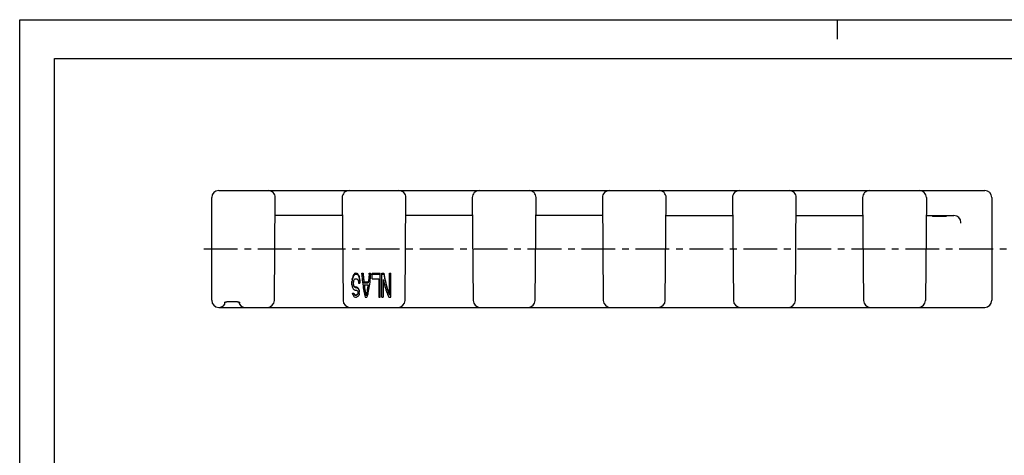
# Model space of a CAD drawing. Extents: x 0 to 420, y 0 to 297.
# Drawn here: x 0 to 253, y 185 to 297 of the extents above; entities that cross this region are included whole.
import ezdxf

# ---------------------------------------------------------------- set-up
doc = ezdxf.new("R2010")
doc.units = 0
doc.header["$LTSCALE"] = 23.1
doc.linetypes.add('CENTER', pattern=[0.6, 0.375, -0.075, 0.075, -0.075])
doc.layers.get('0').update_dxf_attribs({"linetype": 'CONTINUOUS'})
doc.layers.add('DEFAULT_1', color=7, linetype='CENTER')
doc.layers.add('SURFACE', color=7, linetype='CONTINUOUS')

msp = doc.modelspace()

# ---------------------------------------------------------------- linework, layer by layer
at = {"color": 7, "linetype": 'CONTINUOUS'}
for p, q in [((0, 0), (0, 297)), ((0, 297), (420, 297)), ((210, 297), (210, 292)), ((8.94, 10), (8.94, 287)), ((8.94, 287), (408.94, 287)), ((51.12, 253.11), (150.52, 253.11)), ((49.32, 224.91), (49.32, 251.31)), ((65.42, 224.9), (65.65, 251.3)), ((82.84, 251.3), (83.07, 224.9)), ((98.99, 224.9), (99.22, 251.3)), ((116.26, 251.3), (116.49, 224.9)), ((132.41, 224.9), (132.64, 251.3)), ((82.88, 246.71), (65.61, 246.71)), ((116.3, 246.71), (99.18, 246.71)), ((149.72, 246.71), (132.6, 246.71)), ((234.52, 246.71), (234.52, 246.41)), ((238.02, 246.41), (234.52, 246.41)), ((236.3, 246.71), (236.3, 246.41)), ((238.02, 246.71), (238.02, 246.41)), ((85.43, 230.26), (85.43, 230.45)), ((85.65, 231), (85.65, 231.22)), ((85.88, 231.42), (85.88, 231.65)), ((86.16, 231.64), (86.16, 231.87)), ((86.16, 231.87), (86.61, 231.87)), ((86.16, 231.64), (86.61, 231.64)), ((86.16, 230.44), (86.61, 230.44)), ((86.61, 231.64), (86.61, 231.87)), ((86.9, 231.42), (86.9, 231.65)), ((87.18, 230.81), (87.18, 231.02)), ((87.86, 231.64), (87.86, 231.87)), ((87.86, 231.87), (88.2, 231.87)), ((87.86, 231.64), (88.2, 231.64)), ((88.2, 231.64), (88.2, 231.87)), ((89.78, 231.64), (89.78, 231.87)), ((89.78, 231.87), (90.12, 231.87)), ((89.78, 231.64), (90.12, 231.64)), ((90.12, 231.64), (90.12, 231.87)), ((90.57, 230.44), (90.57, 231.87)), ((90.57, 231.87), (92.6, 231.87)), ((90.57, 231.64), (92.6, 231.64)), ((90.57, 230.44), (92.26, 230.44)), ((92.26, 230.44), (92.26, 225.73)), ((92.6, 225.73), (92.6, 231.87)), ((93.06, 225.73), (93.06, 231.87)), ((93.06, 231.87), (93.56, 231.87)), ((93.06, 231.64), (93.56, 231.64)), ((93.39, 230.26), (93.39, 225.73)), ((93.56, 231.64), (93.56, 231.87)), ((94.98, 226.2), (94.98, 231.87)), ((94.98, 231.87), (95.32, 231.87)), ((94.98, 231.64), (95.32, 231.64)), ((95.32, 225.73), (95.32, 231.87)), ((85.32, 228.87), (85.32, 229.78)), ((85.65, 229.44), (85.65, 229.01)), ((85.77, 228.6), (85.77, 228.76)), ((85.94, 228.34), (85.94, 228.5)), ((86.16, 228.22), (86.16, 228.37)), ((86.16, 228.37), (86.5, 228.37)), ((86.16, 228.22), (86.5, 228.22)), ((86.5, 228.22), (86.5, 228.37)), ((86.73, 228.1), (86.73, 228.25)), ((86.95, 227.86), (86.95, 228.01)), ((87.07, 229.3), (87.41, 229.3)), ((87.35, 229.92), (87.35, 230.1)), ((87.41, 229.3), (87.41, 229.47)), ((88.42, 229.44), (88.42, 229.62)), ((88.42, 229.62), (89.55, 229.62)), ((88.42, 229.44), (89.55, 229.44)), ((88.48, 228.87), (89.5, 228.87)), ((89.55, 229.44), (89.55, 229.62)), ((85.48, 226.64), (85.48, 226.77)), ((85.48, 226.77), (85.82, 226.77)), ((85.48, 226.64), (85.82, 226.64)), ((85.82, 226.64), (85.82, 226.77)), ((85.88, 226.46), (85.88, 226.59)), ((85.94, 225.81), (86.22, 225.73)), ((85.99, 226.28), (85.99, 226.41)), ((86.16, 227.53), (86.5, 227.53)), ((86.16, 226.2), (86.16, 226.33)), ((86.16, 226.33), (86.5, 226.33)), ((86.16, 226.2), (86.5, 226.2)), ((86.22, 225.73), (86.5, 225.73)), ((86.5, 226.2), (86.5, 226.33)), ((86.73, 225.81), (86.5, 225.73)), ((86.67, 226.28), (86.67, 226.41)), ((86.84, 226.46), (86.84, 226.59)), ((86.9, 226.92), (86.9, 226.73)), ((87.18, 227.42), (87.18, 227.56)), ((87.24, 226.64), (87.24, 227.15)), ((88.76, 225.73), (89.21, 225.73)), ((88.99, 226.04), (88.99, 226.16)), ((92.26, 225.73), (92.6, 225.73)), ((93.06, 225.73), (93.39, 225.73)), ((94.81, 225.73), (95.32, 225.73)), ((51.12, 223.11), (151.71, 223.11)), ((53.82, 224.62), (55.32, 224.62))]:
    msp.add_line(p, q, dxfattribs=at)
for points in [[(85.43, 230.45), (85.37, 230.11), (85.32, 229.78)], [(85.43, 230.26), (85.37, 229.93), (85.32, 229.6)], [(85.65, 231.22), (85.54, 230.83), (85.43, 230.45)], [(85.65, 231), (85.54, 230.63), (85.43, 230.26)], [(85.88, 231.65), (85.77, 231.43), (85.65, 231.22)], [(85.88, 231.42), (85.77, 231.21), (85.65, 231)], [(85.94, 230.26), (85.85, 230.09), (85.77, 229.92)], [(86.16, 231.87), (86.02, 231.76), (85.88, 231.65)], [(86.16, 231.64), (86.02, 231.53), (85.88, 231.42)], [(86.16, 230.44), (86.05, 230.35), (85.94, 230.26)], [(86.61, 231.87), (86.75, 231.76), (86.9, 231.65)], [(86.61, 231.64), (86.75, 231.53), (86.9, 231.42)], [(86.61, 230.44), (86.73, 230.35), (86.84, 230.26)], [(86.84, 230.26), (86.92, 230.01), (87.01, 229.76)], [(86.9, 231.65), (87.03, 231.33), (87.18, 231.02)], [(86.9, 231.42), (87.03, 231.11), (87.18, 230.81)], [(87.18, 231.02), (87.23, 230.71), (87.29, 230.4), (87.35, 230.1)], [(87.18, 230.81), (87.23, 230.51), (87.29, 230.21), (87.35, 229.92)], [(87.86, 231.64), (87.91, 231.1), (87.96, 230.58), (88.01, 230.06), (88.07, 229.56), (88.14, 229.07), (88.2, 228.6), (88.27, 228.14), (88.35, 227.69), (88.42, 227.27), (88.5, 226.85), (88.59, 226.46), (88.67, 226.09), (88.76, 225.73)], [(88.2, 231.87), (88.24, 231.41), (88.28, 230.95), (88.32, 230.5), (88.37, 230.05), (88.42, 229.62)], [(88.2, 231.64), (88.24, 231.18), (88.28, 230.74), (88.32, 230.3), (88.37, 229.87), (88.42, 229.44)], [(90.12, 231.64), (90.07, 231.1), (90.02, 230.58), (89.96, 230.06), (89.9, 229.56), (89.84, 229.07), (89.77, 228.6), (89.7, 228.14), (89.63, 227.69), (89.55, 227.27), (89.47, 226.85), (89.39, 226.46), (89.3, 226.09), (89.21, 225.73)], [(89.78, 231.87), (89.74, 231.41), (89.7, 230.95), (89.65, 230.5), (89.6, 230.05), (89.55, 229.62)], [(89.78, 231.64), (89.74, 231.18), (89.7, 230.74), (89.65, 230.3), (89.6, 229.87), (89.55, 229.44)], [(93.39, 230.26), (93.49, 229.78), (93.6, 229.32), (93.71, 228.87), (93.83, 228.43), (93.95, 228), (94.08, 227.58), (94.22, 227.18), (94.36, 226.79), (94.5, 226.42), (94.65, 226.07), (94.81, 225.73)], [(93.56, 231.87), (93.65, 231.35), (93.74, 230.83), (93.83, 230.32), (93.93, 229.82), (94.04, 229.33), (94.16, 228.86), (94.28, 228.4), (94.41, 227.95), (94.54, 227.52), (94.68, 227.11), (94.83, 226.71), (94.98, 226.33)], [(93.56, 231.64), (93.65, 231.12), (93.74, 230.61), (93.83, 230.11), (93.94, 229.62), (94.05, 229.15), (94.16, 228.68), (94.28, 228.23), (94.41, 227.8), (94.54, 227.37), (94.68, 226.97), (94.83, 226.57), (94.98, 226.2)], [(85.32, 228.87), (85.37, 228.6), (85.43, 228.34)], [(85.43, 228.34), (85.5, 228.18), (85.58, 228.02), (85.65, 227.86)], [(85.77, 229.92), (85.71, 229.68), (85.65, 229.44)], [(85.65, 229.17), (85.71, 228.96), (85.77, 228.76)], [(85.65, 229.01), (85.71, 228.8), (85.77, 228.6)], [(85.65, 227.86), (85.77, 227.75), (85.88, 227.64)], [(85.77, 228.76), (85.85, 228.63), (85.94, 228.5)], [(85.77, 228.6), (85.85, 228.47), (85.94, 228.34)], [(85.88, 227.64), (86.02, 227.58), (86.16, 227.53)], [(85.94, 228.5), (86.05, 228.44), (86.16, 228.37)], [(85.94, 228.34), (86.05, 228.28), (86.16, 228.22)], [(86.5, 228.37), (86.61, 228.31), (86.73, 228.25)], [(86.5, 228.22), (86.61, 228.16), (86.73, 228.1)], [(86.73, 228.25), (86.84, 228.13), (86.95, 228.01)], [(86.73, 228.1), (86.84, 227.98), (86.95, 227.86)], [(86.95, 228.01), (87.03, 227.86), (87.1, 227.71), (87.18, 227.56)], [(86.95, 227.86), (87.03, 227.71), (87.1, 227.57), (87.18, 227.42)], [(87.01, 229.76), (87.04, 229.52), (87.07, 229.3)], [(87.35, 230.1), (87.38, 229.78), (87.41, 229.47)], [(87.35, 229.92), (87.38, 229.6), (87.41, 229.3)], [(88.48, 228.87), (88.54, 228.42), (88.61, 227.98), (88.68, 227.56), (88.75, 227.16), (88.83, 226.77), (88.91, 226.39), (88.99, 226.04)], [(88.5, 228.87), (88.54, 228.58), (88.61, 228.14), (88.68, 227.71), (88.75, 227.3), (88.83, 226.9), (88.91, 226.52), (88.99, 226.16)], [(89.47, 228.87), (89.43, 228.58), (89.37, 228.14), (89.3, 227.71), (89.22, 227.3), (89.15, 226.9), (89.07, 226.52), (88.99, 226.16)], [(89.5, 228.87), (89.43, 228.42), (89.36, 227.98), (89.29, 227.56), (89.22, 227.16), (89.15, 226.77), (89.07, 226.39), (88.99, 226.04)], [(85.48, 226.64), (85.51, 226.5), (85.54, 226.37)], [(85.54, 226.37), (85.63, 226.2), (85.71, 226.04)], [(85.71, 226.04), (85.82, 225.92), (85.94, 225.81)], [(85.82, 226.77), (85.85, 226.68), (85.88, 226.59)], [(85.82, 226.64), (85.85, 226.55), (85.88, 226.46)], [(85.88, 226.59), (85.94, 226.5), (85.99, 226.41)], [(85.88, 226.46), (85.94, 226.37), (85.99, 226.28)], [(85.99, 226.41), (86.08, 226.37), (86.16, 226.33)], [(85.99, 226.28), (86.08, 226.24), (86.16, 226.2)], [(86.5, 227.53), (86.59, 227.47), (86.67, 227.42)], [(86.67, 226.41), (86.59, 226.37), (86.5, 226.33)], [(86.67, 226.28), (86.59, 226.24), (86.5, 226.2)], [(86.67, 227.42), (86.76, 227.32), (86.84, 227.21)], [(86.84, 226.59), (86.76, 226.5), (86.67, 226.41)], [(86.84, 226.46), (86.76, 226.37), (86.67, 226.28)], [(86.95, 225.96), (86.84, 225.88), (86.73, 225.81)], [(86.84, 227.21), (86.87, 227.06), (86.9, 226.92)], [(86.9, 226.86), (86.87, 226.72), (86.84, 226.59)], [(86.9, 226.73), (86.87, 226.59), (86.84, 226.46)], [(87.18, 226.28), (87.1, 226.17), (87.03, 226.07), (86.95, 225.96)], [(87.18, 227.56), (87.21, 227.35), (87.24, 227.15)], [(87.18, 227.42), (87.21, 227.21), (87.24, 227.01)], [(87.24, 226.64), (87.21, 226.46), (87.18, 226.28)], [(52.49, 224.31), (52.49, 224.31), (52.49, 224.31), (52.5, 224.32), (52.51, 224.33), (52.54, 224.34), (52.57, 224.36), (52.61, 224.38), (52.66, 224.4), (52.71, 224.42), (52.78, 224.45), (52.85, 224.47), (52.93, 224.5), (53.01, 224.52), (53.1, 224.54), (53.19, 224.56), (53.28, 224.58), (53.37, 224.59), (53.46, 224.6), (53.56, 224.61), (53.65, 224.62), (53.74, 224.62), (53.82, 224.62)], [(55.32, 224.62), (55.39, 224.62), (55.48, 224.62), (55.58, 224.61), (55.67, 224.6), (55.76, 224.59), (55.85, 224.58), (55.94, 224.56), (56.03, 224.54), (56.12, 224.52), (56.2, 224.5), (56.28, 224.47), (56.35, 224.45), (56.42, 224.42), (56.47, 224.4), (56.52, 224.38), (56.56, 224.36), (56.59, 224.34), (56.62, 224.33), (56.63, 224.32), (56.64, 224.31), (56.64, 224.31)]]:
    msp.add_lwpolyline(points, dxfattribs=at)
for centre, radius, start, end in [((51.12, 251.31), 1.8, 90, 180), ((63.85, 251.31), 1.8, 359.4996, 90), ((84.64, 251.31), 1.8, 90, 180.5), ((97.42, 251.31), 1.8, 359.5, 90), ((118.06, 251.31), 1.8, 90, 180.5), ((130.84, 251.31), 1.8, 359.5, 90), ((51.12, 224.91), 1.8, 180, 270), ((51.32, 224.61), 1.5, 270, 354.0508), ((57.82, 224.61), 1.5, 185.9493, 270), ((63.62, 224.91), 1.8, 270, 359.4996), ((84.87, 224.91), 1.8, 180.5, 270), ((97.19, 224.91), 1.8, 270, 359.5), ((118.29, 224.91), 1.8, 180.5, 270), ((130.61, 224.91), 1.8, 270, 359.5)]:
    msp.add_arc(centre, radius, start, end, dxfattribs=at)
at = {"layer": 'DEFAULT_1', "color": 2, "linetype": 'CENTER'}
msp.add_line((47.32, 238.11), (254.2, 238.11), dxfattribs=at)
at = {"layer": 'SURFACE', "color": 7, "linetype": 'CONTINUOUS'}
for p, q in [((150.52, 253.11), (247.92, 253.11)), ((149.68, 251.3), (149.91, 224.9)), ((165.83, 224.9), (166.06, 251.3)), ((183.1, 251.3), (183.33, 224.9)), ((199.25, 224.9), (199.48, 251.3)), ((216.52, 251.3), (216.75, 224.9)), ((232.9, 251.3), (232.67, 224.9)), ((249.72, 251.31), (249.72, 224.91)), ((166.02, 246.71), (183.14, 246.71)), ((199.44, 246.71), (216.56, 246.71)), ((232.86, 246.71), (239.99, 246.71)), ((241.79, 244.75), (241.79, 244.93)), ((151.71, 223.11), (247.92, 223.11))]:
    msp.add_line(p, q, dxfattribs=at)
for centre, start, end in [((151.48, 251.31), 90, 180.5), ((164.26, 251.31), 359.5, 90), ((184.9, 251.31), 90, 180.5), ((197.68, 251.31), 359.5, 90), ((218.32, 251.31), 90, 180.5), ((231.1, 251.31), 359.5, 90), ((247.92, 251.31), 0, 90), ((239.99, 244.91), 0.5005, 90), ((151.71, 224.91), 180.5, 270), ((164.03, 224.91), 270, 359.5), ((185.13, 224.91), 180.5, 270), ((197.45, 224.91), 270, 359.5), ((218.55, 224.91), 180.5, 270), ((230.87, 224.91), 270, 359.5), ((247.92, 224.91), 270, 360)]:
    msp.add_arc(centre, 1.8, start, end, dxfattribs=at)

doc.saveas('drawing.dxf')
